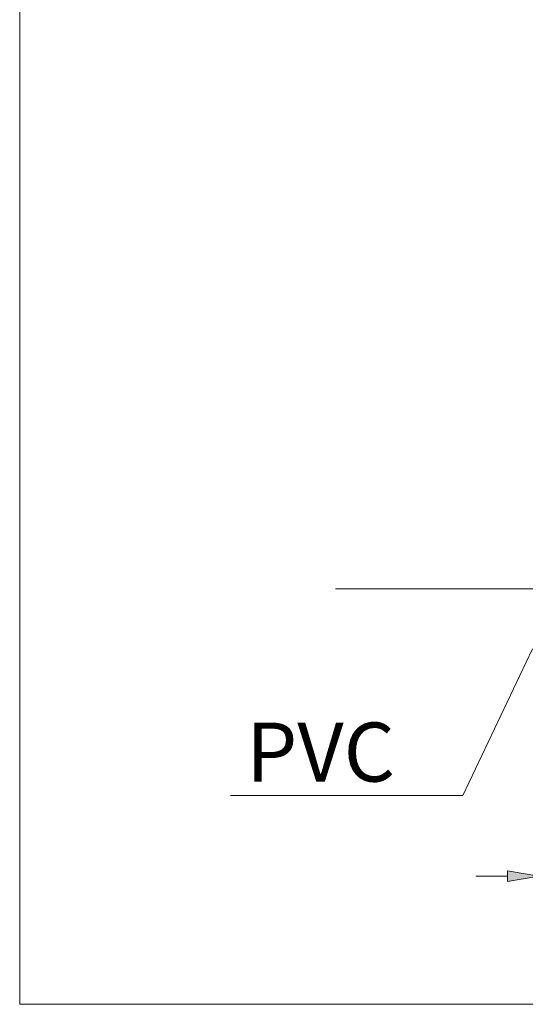
# Model space of a CAD drawing. Units: millimetres. Extents: x 0 to 250, y -250 to 0.
# Drawn here: x 0 to 43, y -250 to -167 of the extents above; entities that cross this region are included whole.
import ezdxf

# ---------------------------------------------------------------- set-up
doc = ezdxf.new("R2010")
doc.units = ezdxf.units.MM
doc.header["$MEASUREMENT"] = 0
doc.layers.add('Layer 1', color=7, linetype='Continuous', lineweight=0)

msp = doc.modelspace()

# ---------------------------------------------------------------- hatches: boundary and pattern name
at = {"layer": 'Layer 1', "transparency": 33554687}
h = msp.add_hatch(color=0, dxfattribs=at)
h.dxf.hatch_style = 2
h.paths.add_polyline_path([(41.262, -239.596), (43.937, -239.15), (41.262, -238.704)])

# ---------------------------------------------------------------- linework, layer by layer
at = {"layer": 'Layer 1', "color": 0, "lineweight": 15}
for p, q in [((0, -250), (0, 0)), ((26.709, -214.81), (124.221, -214.801)), ((43.384, -219.89), (37.484, -232.321)), ((37.484, -232.321), (17.849, -232.321)), ((41.262, -239.15), (38.586, -239.15)), ((250, -250), (0, -250))]:
    msp.add_line(p, q, dxfattribs=at)
at = {"layer": 'Layer 1', "color": 0}
for p, q in [((43.937, -239.15), (41.262, -238.704)), ((41.262, -238.704), (41.262, -239.596)), ((41.262, -239.596), (43.937, -239.15))]:
    msp.add_line(p, q, dxfattribs=at)

# ---------------------------------------------------------------- texts
at = {"insert": (19.17, -226.135), "char_height": 5, "width": 9.20079, "attachment_point": 1}
msp.add_mtext('{\\fArial|b0|i0|c0|p0;PVC}', dxfattribs=at)

doc.saveas('drawing.dxf')
